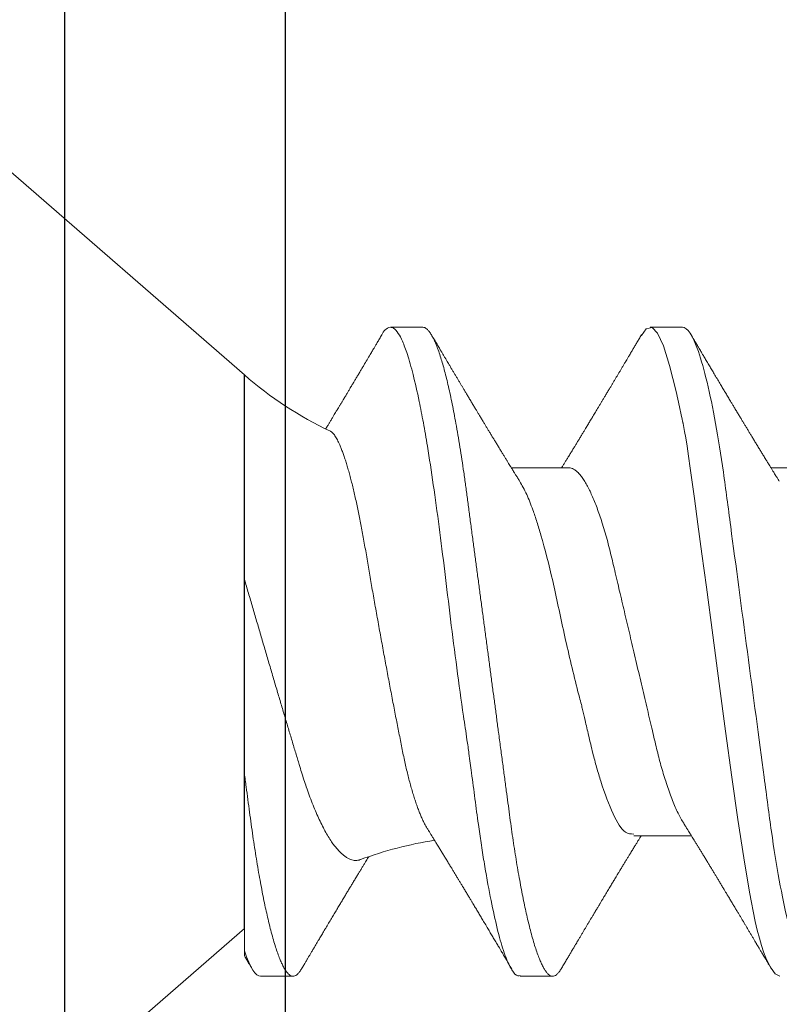
# Model space of a CAD drawing. Units: inches. Extents: x 0.44 to 6.75, y 2.82 to 7.52.
# Drawn here: x 5.69 to 5.83, y 5.58 to 5.77 of the extents above; entities that cross this region are included whole.
import ezdxf

# ---------------------------------------------------------------- set-up
doc = ezdxf.new("R2010")
doc.units = ezdxf.units.IN
doc.header["$MEASUREMENT"] = 0
doc.linetypes.add('SLD-Solid', pattern=[0])
doc.layers.get('0').update_dxf_attribs({"color": 11})
doc.layers.get('Defpoints').update_dxf_attribs({"color": 2})
for name, color, linetype in [('A-ANNO-DIMS', 5, 'Continuous'), ('A-DETL-SCRW', 4, 'Continuous'), ('A-DETL-XTR1', 1, 'Continuous')]:
    doc.layers.add(name, color=color, linetype=linetype)
doc.styles.add('Zero', font='arial.ttf')
doc.dimstyles.new('dim24', dxfattribs={"dimtxt": 0.085, "dimasz": 0.075, "dimexe": 0.04, "dimexo": 0.06, "dimgap": 0.03125, "dimtad": 0, "dimtih": 1, "dimtoh": 1, "dimdec": 3, "dimzin": 4, "dimdsep": 46, "dimlunit": 3, "dimtxsty": 'Zero', "dimcen": 0.02, "dimclrd": 5, "dimclre": 5, "dimclrt": 5, "dimadec": 0, "dimazin": 0, "dimtfac": 1, "dimtdec": 3, "dimtofl": 0, "dimtmove": 0, "dimatfit": 3, "dimfxl": 1, "dimtolj": 1, "dimtzin": 0, "dimlwd": 0, "dimlwe": 0, "dimarcsym": 0})

# ---------------------------------------------------------------- blocks, each defined once
blk = doc.blocks.new('*D3')
at = {"layer": 'A-ANNO-DIMS', "color": 5, "lineweight": 0, "transparency": 16777216}
for p, q in [((6.493249124831899, 6.363582064341842), (6.620520754264569, 6.363582064341842)), ((6.580520754264569, 6.288582064341841), (6.580520754264569, 6.023953824232698)), ((6.580520754264568, 5.438582064341837), (6.580520754264568, 5.70321030445098)), ((5.758249124831899, 5.363582064341838), (6.620520754264568, 5.363582064341837))]:
    blk.add_line(p, q, dxfattribs=at)
at = {"layer": 'A-ANNO-DIMS', "color": 5, "transparency": 16777216}
for points in [[(6.568020754264569, 6.288582064341841), (6.59302075426457, 6.288582064341841), (6.580520754264569, 6.363582064341842)], [(6.568020754264568, 5.438582064341837), (6.593020754264569, 5.438582064341837), (6.580520754264568, 5.363582064341837)]]:
    blk.add_solid(points, dxfattribs=at)
at = {"layer": 'Defpoints', "color": 0, "transparency": 16777216}
for p in [(6.433249124831899, 6.363582064341842), (6.580520754264569, 6.363582064341842), (5.6982491248319, 5.363582064341838)]:
    blk.add_point(p, dxfattribs=at)
at = {"layer": 'A-ANNO-DIMS', "color": 5, "transparency": 16777216, "char_height": 0.085, "attachment_point": 5, "style": 'Zero'}
for s, insert in [('\\A1;1.000"', (6.580520754264568, 5.938230768298184)), ('\\A1;[25.4]', (6.580520754264568, 5.777859008407325))]:
    blk.add_mtext(s, dxfattribs=dict(at, insert=insert))
blk = doc.blocks.new('A$C3AB44783')
at = {"layer": 'A-DETL-SCRW', "linetype": 'SLD-Solid', "lineweight": 15}
for p, q in [((-0.3210257039094913, 0.0464117347501443), (-0.2565083306433049, -0.027807013445802)), ((-0.1510118283409572, -0.027807013445802), (-0.0864944550747708, 0.0464117347501443)), ((-0.2607683028510124, -0.027807013445802), (-0.2269534391537746, -0.027807013445802)), ((-0.2656090370780078, -0.0308994613817895), (-0.2656090370780078, -0.0370843569702935)), ((-0.1419111219062543, -0.0618239398912568), (-0.1419111219062543, -0.0556390445862221)), ((-0.1686925047671863, -0.0896559710316769), (-0.1686925047671863, -0.0786795974410577)), ((-0.2656090370780078, -0.0803557871053489), (-0.2656090370780078, -0.0865635233791604)), ((-0.2388276542170722, -0.1020039683822187), (-0.2388276542170722, -0.1130021397679037)), ((-0.1419111219062543, -0.111303109134834), (-0.1419111219062543, -0.1051453000620359)), ((-0.1686925047671863, -0.1391351380074859), (-0.1686925047671863, -0.1281588097722448))]:
    blk.add_line(p, q, dxfattribs=at)
at = {"layer": 'A-DETL-SCRW'}
blk.add_line((-0.2565083306433049, -0.027807013445802), (-0.1510118283409572, -0.027807013445802), dxfattribs=at)
at = {"layer": 'A-DETL-SCRW', "linetype": 'SLD-Solid', "lineweight": 15, "flags": 128}
blk.add_lwpolyline([(-0.1434601214816968, -0.1034784672123976), (-0.1422142137608127, -0.1043981064801382), (-0.1419775448585501, -0.1054947632559102), (-0.1430445800364062, -0.106554763814513), (-0.1454784811949459, -0.1076619793224758), (-0.1492135238547068, -0.1088406204810184), (-0.1541663221517115, -0.1100906782190645), (-0.1570658234871534, -0.110742498510362), (-0.1586145146460218, -0.1110750985743873), (-0.1594126604604948, -0.1112430767554162), (-0.1598175615339112, -0.1113274740443408), (-0.1600214566394342, -0.1113697906127875), (-0.1601237602319205, -0.1113909625036253), (-0.1601750027389208, -0.111401566591196), (-0.1602006466701109, -0.1114068640994432), (-0.1602134731712415, -0.1114095128535659), (-0.1602198864218103, -0.1114108372306273), (-0.160223097582632, -0.1114114994191588), (-0.160224698627502, -0.1114118350489619), (-0.1602255014177079, -0.1114119983283253), (-0.1602259050805799, -0.1114120799680087), (-0.1602263042079155, -0.1114121616076904), (-0.1617858715866234, -0.1117013656452528), (-0.1630165217580686, -0.1119098371085005), (-0.1645726784122896, -0.1121608791303164), (-0.1664770940750788, -0.1124545007817765), (-0.1687546348328759, -0.1127907020628811), (-0.1714310126499399, -0.1131694739025537), (-0.1745312841053046, -0.113590834442947), (-0.1794627018767301, -0.1142488956343719), (-0.1851035741532119, -0.1150010692368646), (-0.1914550325514561, -0.1158473280371997), (-0.2006036240612428, -0.1170534999106909), (-0.2098223809090189, -0.1182599620586053), (-0.218906377855216, -0.1194667416941737), (-0.2276536876508164, -0.1206738206752416), (-0.2356934546705762, -0.1218408236435771), (-0.2430546825453685, -0.1229813118574476), (-0.2495809496446952, -0.1240952762457805), (-0.255133581897784, -0.1251827349507266), (-0.2567924911627415, -0.1255581777055941), (-0.258318531845422, -0.1259473812823977), (-0.259707889558463, -0.1263503366100611), (-0.2609570719376979, -0.1267670618307388), (-0.2620629585330594, -0.1271975297312), (-0.2630227781309067, -0.1276417675246755), (-0.2640648723859496, -0.1281947221612008), (-0.2651094430446736, -0.128933398002955), (-0.2656090370780078, -0.1298577950499364), (-0.2656090370780078, -0.1298577950499364)], dxfattribs=at)
at = {"layer": 'A-DETL-SCRW', "linetype": 'SLD-Solid', "lineweight": 15}
for centre, radius, start, end in [((-0.0966119239811771, -0.0750961299077755), 0.0720805817347561, 139.0000000000007, 154.6146987703309), ((-0.3109082350030849, -0.0750961299077755), 0.0720805817347561, 8.810951057733021, 20.43635694680355), ((-0.1440687320208198, -0.0560967324051109), 0.0022055809404895, 11.97167822448365, 71.35862844436558)]:
    blk.add_arc(centre, radius, start, end, dxfattribs=at)
for points, knots in [([(-0.2269534391537764, -0.027807013445802), (-0.2278002935580208, -0.0279199120798186), (-0.2294856205320865, -0.0281445919212331), (-0.2319387233236849, -0.0284718973252005), (-0.2343220072482524, -0.0287888269465793), (-0.236643892981796, -0.0291015492707452), (-0.2389019141160436, -0.0294243360833946), (-0.2411009264407315, -0.0297543652032424), (-0.2432343871876839, -0.0300917378651509), (-0.2453074943337654, -0.0304373597195884), (-0.2472593815115882, -0.0307810649003528), (-0.2490899604119345, -0.031121412557356), (-0.2508004266900077, -0.0314571263137218), (-0.2524356871521167, -0.0317967396498773), (-0.2539906826218026, -0.0321393970310204), (-0.2554606787718256, -0.0324842160802064), (-0.2569235617736769, -0.0328508943662289), (-0.2583548391877279, -0.0332385421729615), (-0.2597273373154909, -0.0336457708092901), (-0.2609605591297655, -0.0340504961379065), (-0.262012429213236, -0.0344370481385692), (-0.2628979120722459, -0.0348045994174502), (-0.2636326305887984, -0.0351526906613557), (-0.2642506144764205, -0.0354946324319858), (-0.2647522998301017, -0.0358295561629767), (-0.2651387539641306, -0.0361567208226248), (-0.2654117061126886, -0.0364752092806313), (-0.2655733516313674, -0.0367850667507739), (-0.2656293561596179, -0.0370983085706911), (-0.2655622290870507, -0.0374264656169796), (-0.2653529158618557, -0.0377820063059211), (-0.2649904916386134, -0.0381489380396936), (-0.2645901003760738, -0.0384615040496055), (-0.2642549053561449, -0.0386536418283896), (-0.2641434233665443, -0.0387175446329771)], [0, 0, 0, 0, 0.0317327518804512, 0.0631514253660682, 0.0942299534043214, 0.1252045564511389, 0.1565179307713902, 0.187586363953491, 0.218940022016372, 0.2505512775918768, 0.2823910955722215, 0.3118964014452766, 0.3415449631348751, 0.3713111599376739, 0.4011687518834158, 0.431091080386617, 0.461051047776968, 0.496371147179226, 0.5316608518066587, 0.5668755983465861, 0.6019714972304107, 0.6331721902154099, 0.6642139901172294, 0.6950680531681517, 0.7257066179672126, 0.7561031606030841, 0.7862325579957563, 0.8160710930161204, 0.8455966239218305, 0.8792912880663136, 0.9133890002925339, 0.9478564199399766, 0.9826576479225924, 1, 1, 1, 1]), ([(-0.2616822228054882, -0.0277997109657164), (-0.2617804547366802, -0.0278579043781946), (-0.2620839697443547, -0.0280377091913557), (-0.2626303520234074, -0.0283611919120581), (-0.263358926253165, -0.0287923444466358), (-0.2638822604821467, -0.0291017844291322), (-0.2641627039380836, -0.0292676066003015)], [0, 0, 0, 0, 0.1188382752128645, 0.3671840670869058, 0.6608876748877064, 1, 1, 1, 1]), ([(-0.2616778959023449, -0.0278070134457984), (-0.2616792763875324, -0.0278070134457984), (-0.2616828985718627, -0.0278070134458002), (-0.2615282745065333, -0.027807013445802), (-0.2612413386942656, -0.0278070134458002), (-0.2609259814936617, -0.0278070134458002), (-0.2607683028510159, -0.027807013445802)], [0, 0, 0, 0, 0.1694503361418218, 0.4446120529271565, 0.7223059518913338, 1, 1, 1, 1]), ([(-0.1899319898593212, -0.027807013445802), (-0.190818656189359, -0.0280666298032184), (-0.1925919793571324, -0.0285858597387048), (-0.1952548581335431, -0.0293649494860251), (-0.1979155588619594, -0.0301437733141707), (-0.2005888785144378, -0.0309270437701272), (-0.2032632894863386, -0.0317119058783071), (-0.205939998355424, -0.0324990541408621), (-0.2085933186052546, -0.0332812838042393), (-0.2111695770400743, -0.0340428954393524), (-0.2136578027879228, -0.0347806654547256), (-0.2160620339283721, -0.0354956432567164), (-0.2184225753399716, -0.0361998375657517), (-0.2207552211791199, -0.0368977848405834), (-0.2230447897536063, -0.0375853843498213), (-0.2250403783866712, -0.0381853571261726), (-0.2267385224199039, -0.0387005249270107), (-0.2281558064229721, -0.039145503821592), (-0.2296240299581669, -0.0396317151992616), (-0.2311237133671593, -0.0401640537748875), (-0.2326431022709485, -0.0407410874384464), (-0.2340793776902501, -0.0413283386678955), (-0.2354425489651568, -0.0419301350347663), (-0.2367213480157595, -0.0425435270792463), (-0.2379136367232526, -0.043169184474765), (-0.2390021994797387, -0.0437994792548704), (-0.2399227645771536, -0.0443936528423326), (-0.2406918993962108, -0.044947987109083), (-0.2413313776003942, -0.0454629227043793), (-0.2418931723026088, -0.0459764483649732), (-0.2423791199450083, -0.0464913042064232), (-0.242784416928389, -0.0470051316100335), (-0.2431066642009636, -0.047517995225066), (-0.2433410608126607, -0.0480248945398874), (-0.2434827105148187, -0.0485166767511931), (-0.2435384745471154, -0.0489908977508939), (-0.2434997926170777, -0.0494499094415399), (-0.2434409340613008, -0.049756385237421), (-0.2433666135930625, -0.0499163133691987), (-0.2433616160005165, -0.0499270675484649)], [0, 0, 0, 0, 0.0321436451517485, 0.0642869461864378, 0.0966448646071303, 0.1290024579437313, 0.162077793353568, 0.1951527667642412, 0.2284967089518871, 0.2618402840918002, 0.293377794458579, 0.3249149832389082, 0.3567172928406226, 0.3885192143786298, 0.421228328246689, 0.4539369937104175, 0.4759836069928244, 0.4980374130547426, 0.5200817422273153, 0.547069785635183, 0.5740579307778492, 0.6013051995807902, 0.6285525229977275, 0.6566260520368224, 0.6846996113394633, 0.7130602107255886, 0.7414207915735073, 0.764533177102311, 0.7876455162396727, 0.8109192247867909, 0.8341928804062879, 0.857983250146031, 0.881773530319541, 0.9057466228992082, 0.9297196078509093, 0.9525362112882998, 0.9753527097844757, 0.9983426219360277, 1, 1, 1, 1]), ([(-0.226953438867131, -0.027807013445802), (-0.2206041806444485, -0.027807013445802), (-0.214183474395627, -0.027807013445802), (-0.2015370728933572, -0.027807013445802), (-0.1954936512637548, -0.027807013445802), (-0.1899319896949052, -0.027807013445802)], [0, 0, 0, 0, 0.5, 0.5, 1, 1, 1, 1]), ([(-0.264162640440551, -0.0387162508707952), (-0.2639362186492189, -0.0388501255637603), (-0.263510658416477, -0.0391017433305869), (-0.2629133090487006, -0.0394551686279883), (-0.2623938560731709, -0.0397626348380946), (-0.2619157321629295, -0.0400457573119191), (-0.2614383976743522, -0.0403285272889331), (-0.260922610076701, -0.0406342063017906), (-0.260361782524182, -0.0409667471193505), (-0.2597773724893084, -0.0413134556981341), (-0.2592106403680443, -0.041649871366996), (-0.258706998072606, -0.0419490030266605), (-0.2582742279679202, -0.0422061605613724), (-0.2578824905110117, -0.0424390313802459), (-0.2574974577551767, -0.0426680097144221), (-0.2570932831374009, -0.0429084763891368), (-0.2566613468261991, -0.0431655749178503), (-0.2560520016894205, -0.0435284559999083), (-0.2552775999441792, -0.0439900097972572), (-0.254378266890221, -0.0445266349621942), (-0.2535206651022435, -0.0450389351426335), (-0.2527098609092366, -0.0455238236802238), (-0.2519428109845059, -0.045983053523365), (-0.2512000071929901, -0.0464282634847688), (-0.2505011501626448, -0.046847588788836), (-0.2498090164017892, -0.0472633450475204), (-0.2491447609822028, -0.0476627973268187), (-0.2484922618464047, -0.0480556340861913), (-0.247850970143741, -0.048442162586225), (-0.2471914107036675, -0.0488401680863842), (-0.246533479354845, -0.0492377179440062), (-0.2459158527376104, -0.0496114127167555), (-0.2453597715371014, -0.0499482629367609), (-0.2448264486751395, -0.0502717078360622), (-0.2442986039236352, -0.0505922129704608), (-0.2438164278825301, -0.0508853319125162), (-0.2433778358058571, -0.0511522767152837), (-0.2430602446809793, -0.0513456868154823), (-0.242870310687028, -0.0514615505391731), (-0.2428177959372881, -0.0514935856389798)], [0, 0, 0, 0, 0.0317209022795834, 0.0596195025101811, 0.0836995424907295, 0.104513445132442, 0.1266277733765025, 0.1506047345921197, 0.176816417104565, 0.2052545408168959, 0.2325485625052246, 0.2562932112066183, 0.2758940977698102, 0.2932550711544447, 0.3112500387083197, 0.3299161500894025, 0.3499693096248664, 0.3718669724489989, 0.4154414875977732, 0.4586839688417558, 0.4981577620912019, 0.5359085213271209, 0.5726097562246788, 0.6059691414600491, 0.6403419984799061, 0.6708920835162684, 0.7033349849947756, 0.7338141622150398, 0.762738519179845, 0.7936310725923315, 0.8267107556528229, 0.8554385117403038, 0.8806851147708398, 0.9051185652672282, 0.9306604559940987, 0.9551562626096076, 0.9731689664781125, 0.9925815017033723, 1, 1, 1, 1]), ([(-0.2374235786836074, -0.0626580774665993), (-0.2372860165789294, -0.0625738145363482), (-0.2369727981465477, -0.0623819542636124), (-0.2364113691898311, -0.0620829289024059), (-0.2357542939644102, -0.0617618627789511), (-0.2350363975144507, -0.0614418581501646), (-0.234258753383429, -0.0611225733941776), (-0.233415607250457, -0.0608022662344379), (-0.2325087166641193, -0.0604823082331727), (-0.2315359097475351, -0.0601625385474094), (-0.2305047220583472, -0.0598458638999873), (-0.2294295835137809, -0.0595365867498181), (-0.2283169871417616, -0.0592358577919665), (-0.2271682664720149, -0.0589432112047579), (-0.225971217135168, -0.0586555772993798), (-0.2247184989626572, -0.0583710777224109), (-0.2234135096078127, -0.0580920960866234), (-0.222054643722732, -0.0578177694333881), (-0.2206560006787175, -0.0575412648857618), (-0.2192383560563087, -0.057261448581837), (-0.2178084269927307, -0.0569811318395157), (-0.2163668050367153, -0.0567000810481879), (-0.2148981320440715, -0.0564154900390648), (-0.2133946844844079, -0.0561259399654759), (-0.2118615097100811, -0.055832529723876), (-0.2102972771686957, -0.055535129237434), (-0.2087145591736554, -0.0552362115109606), (-0.2071132811291516, -0.0549358373651714), (-0.2054995964165069, -0.0546352160617723), (-0.2038724813733346, -0.0543342076773481), (-0.2022373379130684, -0.0540338526487823), (-0.200585099711196, -0.0537325141577796), (-0.1989223915447837, -0.0534314726023979), (-0.1972481915436344, -0.0531305682301575), (-0.195577508457319, -0.0528325172612796), (-0.1939332065877934, -0.0525413330387163), (-0.1923219905836877, -0.0522580728240989), (-0.1907423302475877, -0.0519823224862179), (-0.189177693120671, -0.0517111018523195), (-0.1876196285310794, -0.0514429513712198), (-0.1860753233122647, -0.0511788168763481), (-0.1845446649578726, -0.0509196201966837), (-0.1830421388198946, -0.0506639527385779), (-0.1815867562175928, -0.0504064533729185), (-0.1801830938190196, -0.0501467516847392), (-0.1788289978967139, -0.0498864319980488), (-0.1775107466867851, -0.0496226003077336), (-0.1762222212627087, -0.0493541184683757), (-0.1749692035843875, -0.0490819543986643), (-0.1737519312619593, -0.0488059910405827), (-0.1725808910869162, -0.0485284783771398), (-0.1714511081820174, -0.0482481507846355), (-0.1703682791498728, -0.0479661062929111), (-0.1693329459582866, -0.0476822163905428), (-0.1683542987921278, -0.0473987582206341), (-0.1674277340283723, -0.047114189238334), (-0.166558889095338, -0.0468297073282891), (-0.1657488797095379, -0.0465451552057132), (-0.1650062106720718, -0.0462630883306332), (-0.1643663372750428, -0.045997909192856), (-0.1638204947574646, -0.0457501017461297), (-0.1633571642168086, -0.0455188538051932), (-0.1629472655367703, -0.0452907417223525), (-0.1625897380744252, -0.0450647773610129), (-0.1622867626952118, -0.0448416765750981), (-0.1620408366881385, -0.0446214745724412), (-0.1618491776841751, -0.0444052305257738), (-0.1617715994390654, -0.0442650687422486), (-0.1617328103289353, -0.0441949878729258)], [0, 0, 0, 0, 0.0115678537593328, 0.0263391217298979, 0.0409788754442082, 0.0556186325233679, 0.0703595971876849, 0.0851005494216219, 0.1001619568362676, 0.1152233566125548, 0.1303962489224387, 0.145569089861849, 0.1601993203644001, 0.1748295441535001, 0.1895638083488674, 0.2042980704386474, 0.2193589978986853, 0.2344200554869915, 0.2495902654910127, 0.2647605138962418, 0.2793895201282347, 0.2940185284370526, 0.3087420659745814, 0.323465621983562, 0.3384850133192576, 0.3535044159569061, 0.3686252752662972, 0.3837461445412385, 0.3989428639418285, 0.4141395810414607, 0.4294414404983575, 0.4447432952550798, 0.4603777783282224, 0.4760122550878416, 0.4917622724375942, 0.507512269421135, 0.5227030716519164, 0.5378938434176068, 0.5531921161166369, 0.5684903616494612, 0.584127025809443, 0.5997636745331583, 0.6155142654645058, 0.6312650447485864, 0.646485745765631, 0.6617064630140052, 0.677022932210382, 0.6923394067840865, 0.7079552968593652, 0.7235711916707114, 0.7392897734905693, 0.7550083469489931, 0.7710266328879858, 0.7870449142457713, 0.8031740214993456, 0.8193031089748588, 0.8357824321818977, 0.8522617502098123, 0.868862539559314, 0.8854632918862462, 0.8995813943532692, 0.9136994741596911, 0.9278944444974943, 0.9420894185048544, 0.956525451609006, 0.9709614731833177, 0.9854807412410641, 1, 1, 1, 1]), ([(-0.143357273624666, -0.0540072963898766), (-0.1436193825232284, -0.0538523168313443), (-0.1441084288799495, -0.0535631538579242), (-0.1447891703716966, -0.0531603406520329), (-0.1453644597522476, -0.0528197606213965), (-0.1458344627608099, -0.0525413799886838), (-0.1462201317223801, -0.0523128718750812), (-0.1465598825516405, -0.0521115070257601), (-0.1470996276442076, -0.0517915092334072), (-0.1478787921417677, -0.0513292930891929), (-0.1487339245217409, -0.0508215146201128), (-0.1494612681980563, -0.0503892652992111), (-0.1500426093540934, -0.0500435694472561), (-0.1506448640045921, -0.0496852149048515), (-0.1512564155617753, -0.0493210729447178), (-0.1518287175648183, -0.0489800523647439), (-0.1523150675001883, -0.0486900665891561), (-0.1526855972519154, -0.048469021279649), (-0.1529953581029328, -0.0482841522701119), (-0.15331169858249, -0.0480952968826305), (-0.15369507045828, -0.0478663132097665), (-0.1541547391344711, -0.0475916072104958), (-0.1546806603100759, -0.0472770995989862), (-0.1552643097437016, -0.0469277922322569), (-0.1558191524534713, -0.0465954375094579), (-0.1563350929543894, -0.0462861313797003), (-0.1567895097486005, -0.0460135235638859), (-0.1572218649102819, -0.0457539600857171), (-0.157600290129718, -0.0455266208029599), (-0.1579106442453444, -0.0453400717362769), (-0.1582264934620259, -0.0451501281442397), (-0.1586025778213091, -0.0449238422995091), (-0.1590765072006164, -0.0446384597739531), (-0.1595854949660431, -0.0443316898689599), (-0.1600840531224197, -0.0440309084079527), (-0.16050134153563, -0.0437789375304494), (-0.1608539433618361, -0.0435658519020219), (-0.1610987867496227, -0.0434178343870251), (-0.1612446107518277, -0.0433295880655482), (-0.1612883956494873, -0.0433030913565293)], [0, 0, 0, 0, 0.0437446077566894, 0.0816192856001785, 0.1136309457699622, 0.1397848448534452, 0.1600921449176527, 0.1780293439984345, 0.1965214097657626, 0.2502335262775025, 0.30817502089187, 0.3393907788915685, 0.3717788326009637, 0.4053375011857072, 0.4400647707792683, 0.474025637300498, 0.5010407370888162, 0.5214088312176756, 0.5360069483383744, 0.552861469918739, 0.574335392727439, 0.60015660812457, 0.629788522705273, 0.6623651651140808, 0.6978696042035569, 0.7226997905954252, 0.7487810163367447, 0.7739948744930337, 0.7951442941334462, 0.8122009558232182, 0.8260142706196109, 0.8480902596416287, 0.8752528890959087, 0.9054869324156232, 0.9334631584854614, 0.9588991709451301, 0.9755145188184027, 0.9926480258984147, 1, 1, 1, 1]), ([(-0.1419111219062596, -0.0556390445862221), (-0.1419484038271488, -0.0558318633406341), (-0.1420417010459793, -0.0563143881970341), (-0.1429054902194924, -0.0570917644641753), (-0.1445714122632662, -0.0579777431667061), (-0.1470914867608837, -0.0589215146508444), (-0.1508593196225991, -0.0599868552580834), (-0.155355685060778, -0.061007737740427), (-0.1600432701867209, -0.0619157860195543), (-0.1652444358278924, -0.0628135345687788), (-0.1718090542774497, -0.0638186909178149), (-0.1798684759472788, -0.0649219760212319), (-0.1885072304397344, -0.0659974251033972), (-0.19756690108788, -0.0670842181258191), (-0.2068449879550442, -0.0682798368640807), (-0.2137633378583423, -0.0692341146746074), (-0.2182833748086015, -0.0698950101598985), (-0.2202258922410838, -0.0701860683043165), (-0.2218437441768604, -0.0704330259206643), (-0.2239539181635202, -0.0707214077293532), (-0.2273158522850913, -0.0711622783912471), (-0.2318640394328568, -0.0717552415117169), (-0.2363190092264205, -0.0723451334711278), (-0.2402939385075271, -0.0729213053719295), (-0.2438617038871023, -0.0734827106567888), (-0.2483991032887083, -0.0742675048973975), (-0.2534610047585915, -0.0752590194530729), (-0.2583827893131705, -0.0764303534443567), (-0.2621424691922503, -0.0776021759044099), (-0.2645428515866737, -0.0787726476099433), (-0.2656546742816808, -0.0796905579574574), (-0.2654965318129179, -0.0802179510138004), (-0.2654552007040998, -0.0803557871053489)], [0, 0, 0, 0, 0.024827675804449, 0.0621307338015135, 0.0939397125210493, 0.1312921382457678, 0.174185283118431, 0.2197785110085917, 0.2507020599601088, 0.2816171226968127, 0.3279517214217281, 0.3742680143536964, 0.4205664677811207, 0.468023734085019, 0.5157228685470931, 0.5634759921133063, 0.5754334259965209, 0.587394496492391, 0.594561540578174, 0.601549868623027, 0.6216148631409535, 0.6497967417855662, 0.6785384192234493, 0.7005067028590918, 0.7238520609277472, 0.7485746215322066, 0.7955376816661204, 0.8425001596696734, 0.8894620331538386, 0.9364233152839487, 0.9833840024447461, 1, 1, 1, 1]), ([(-0.1419111219062596, -0.0618239398912568), (-0.1419244713465915, -0.0619375097454764), (-0.1419513299100004, -0.0621660079486919), (-0.1421701990689108, -0.0625216478758119), (-0.1425244743154561, -0.0628883280487305), (-0.1430301545940757, -0.0632658853892796), (-0.1436818399830102, -0.0636506388454219), (-0.1444783668473484, -0.06404126885759), (-0.145416346719875, -0.0644363505497854), (-0.1464994059717117, -0.0648368735678773), (-0.1476813852526426, -0.0652269359866455), (-0.1489422498492257, -0.0656048633269464), (-0.1502629172890497, -0.0659693004583311), (-0.1516879802945095, -0.0663336765654385), (-0.1532131007594835, -0.0666969152545054), (-0.1548333799889328, -0.0670579771778819), (-0.1565433887131071, -0.0674158200940571), (-0.1583372717049638, -0.0677694333137033), (-0.1602954408229529, -0.0681340182410857), (-0.1624238947422611, -0.0685077208807208), (-0.1647264962827393, -0.0688883758751686), (-0.1671008327943966, -0.0692586649587987), (-0.1695362862705689, -0.0696176296858049), (-0.1720124940238676, -0.0699626130391415), (-0.1745382250085754, -0.0702969803907756), (-0.1771241209216097, -0.0706424078233141), (-0.1797960056731043, -0.0709984855871042), (-0.1824485473882245, -0.0713522046109372), (-0.1850667240737138, -0.0717012844595733), (-0.1876372179051469, -0.0720440187721643), (-0.19025304009552, -0.0723927897346677), (-0.1929073127699112, -0.0727466996111677), (-0.1955927947398948, -0.0731047617710949), (-0.1983019519542246, -0.0734659815224923), (-0.2010270167831116, -0.0738293204693648), (-0.2037148160023268, -0.0741876985700092), (-0.2063574415306739, -0.0745400476900571), (-0.2089479439560673, -0.0748854453755694), (-0.2115247803194897, -0.0752290286786614), (-0.2140812656675095, -0.0755698927719291), (-0.2166109075351361, -0.0759071766489186), (-0.2192546824419637, -0.0762596811155429), (-0.22199900175276, -0.0766255903557429), (-0.2248270850120093, -0.0770026578105991), (-0.2275830950498534, -0.0773701638444333), (-0.2301652710058715, -0.0777143086996439), (-0.2325756736428453, -0.0780361901059052), (-0.2348282950632274, -0.078334767069606), (-0.2370280618256579, -0.0786348533099748), (-0.2391846858239752, -0.0789451727296147), (-0.2412985040102598, -0.079264233871303), (-0.2433622966290336, -0.0795918771296051), (-0.2453689381807447, -0.0799272555924073), (-0.2472789652837921, -0.0802638704793495), (-0.2490899607332704, -0.080600581964239), (-0.250800426719902, -0.0809362895997836), (-0.2524356873296192, -0.0812759037386819), (-0.2539906824837992, -0.0816185657897588), (-0.255460678654023, -0.0819633855204938), (-0.2569235619203578, -0.0823300595472496), (-0.2583548390872146, -0.0827177101951335), (-0.2597273374215856, -0.0831249355098454), (-0.260960559027593, -0.0835296644301469), (-0.2620124293474326, -0.0839162122309354), (-0.2628979119527344, -0.0842837695981409), (-0.2636326305927525, -0.0846318574976746), (-0.2642506145070662, -0.0849737967799058), (-0.2647522998502811, -0.0853087203007448), (-0.2651387539391443, -0.0856358881958936), (-0.2654117061315055, -0.085954374037474), (-0.2655733516167871, -0.0862642354317238), (-0.2656293561755199, -0.0865774741092338), (-0.2655622290297561, -0.0869056330620719), (-0.2653529160813779, -0.0872611729265707), (-0.264990490818743, -0.0876281059596771), (-0.2645901228676504, -0.0879406526447095), (-0.2642549583153499, -0.0881327747558061), (-0.2641435050062242, -0.088196661717868)], [0, 0, 0, 0, 0.0140759173730981, 0.0283202074220668, 0.042718942429284, 0.0572571255823305, 0.0719187590275649, 0.0864224202077186, 0.1010120741356149, 0.1156702687298908, 0.1303790781277649, 0.1435400297328597, 0.15671347959283, 0.1698861351802594, 0.1830446719020774, 0.1961758898556993, 0.2092667424986278, 0.2223044273281108, 0.2352764805728449, 0.2499734884845539, 0.2645522854735645, 0.2789965751907802, 0.2932909999155117, 0.3074213299711899, 0.3212076438083154, 0.3351426628471612, 0.3492314951242323, 0.3634602858505096, 0.3762710237198645, 0.3891704156440729, 0.4021468005211888, 0.4151880764102973, 0.4282817385954031, 0.4414149822364559, 0.4545747526991424, 0.4677478292936289, 0.4802665435600902, 0.4927738373317741, 0.5052583581419953, 0.5177088812120582, 0.530114359582118, 0.5424640093978379, 0.5569326450985077, 0.5712926663467974, 0.5855283291660996, 0.599624782164411, 0.6120821344661878, 0.6244087065431627, 0.6367511450440068, 0.6492237998982218, 0.6618173822093972, 0.6745219560441499, 0.6873269534092051, 0.7002213029084298, 0.7125471200089581, 0.7249327793075228, 0.7373675826785917, 0.7498405682476355, 0.7623405956828604, 0.7748563449435205, 0.7896112865451479, 0.8043535296831903, 0.8190644605707248, 0.833725741532999, 0.8467598060308308, 0.8597274902846848, 0.8726167472990953, 0.885415981476054, 0.8981141121014538, 0.9107006417035322, 0.9231656650895194, 0.935499929683338, 0.9495758470564362, 0.963820137105405, 0.9782188721126222, 0.992757053922242, 1, 1, 1, 1]), ([(-0.237425055001184, -0.0626556940414425), (-0.2375134174324263, -0.062710463819835), (-0.2376991471612246, -0.0628255848723463), (-0.2379586292198681, -0.0629861665571436), (-0.2382860028235214, -0.0631886151740417), (-0.2386944092580663, -0.0634408564969586), (-0.2391466282242138, -0.0637197006274573), (-0.2395410264652682, -0.0639625404419704), (-0.2398446763261894, -0.0641493174441283), (-0.2401348133657777, -0.0643276266749258), (-0.2404486119953386, -0.0645203068522662), (-0.2408998730003535, -0.0647971235571685), (-0.2414558825499125, -0.0651376713890386), (-0.2421092938513993, -0.0655371614735003), (-0.2427698665134041, -0.0659403419081599), (-0.2434477768677041, -0.0663533814698543), (-0.2441141327927578, -0.0667587150184801), (-0.2447307094480902, -0.0671331875425363), (-0.2453030735601569, -0.0674803533907404), (-0.2458536277928971, -0.0678139017907515), (-0.2464077940809783, -0.0681492342526475), (-0.2469276401518083, -0.0684634622387765), (-0.2474279687077878, -0.0687655810872077), (-0.2479342177391892, -0.0690710086769375), (-0.2485091138478683, -0.069417494894223), (-0.2491517988951148, -0.0698044250549881), (-0.2498151228497374, -0.0702033088717098), (-0.2504477439958492, -0.0705833133561384), (-0.2510031804870323, -0.0709166313515066), (-0.2514788767673046, -0.0712018769554845), (-0.2518970902641957, -0.0714524771860035), (-0.2524011568044528, -0.0717543588940846), (-0.2530238707472989, -0.0721270017089584), (-0.2537659589465395, -0.0725706187717101), (-0.2545496178920281, -0.0730386216790624), (-0.2553881333980392, -0.073538875260498), (-0.2562551952120469, -0.07405560674664), (-0.2570889602687636, -0.0745519827064918), (-0.2578799352355094, -0.0750224869282477), (-0.2586666676118128, -0.0754900652423452), (-0.2594457606304488, -0.0759527327181182), (-0.2600392252503969, -0.0763048941360847), (-0.2604407514860423, -0.0765430478757736), (-0.2606988289929948, -0.0766960934648484), (-0.2610016953560343, -0.0768756357665268), (-0.2613707309465667, -0.0770943576680274), (-0.2618645710197001, -0.0773869333506134), (-0.2624995573122142, -0.0777629446721786), (-0.2632920728892358, -0.0782319748590137), (-0.2638595128910754, -0.0785674986708216), (-0.2641627492934617, -0.0787468005058667)], [0, 0, 0, 0, 0.009996271030998, 0.0210112451800821, 0.0293395598424036, 0.0470073304899386, 0.0671671775349141, 0.0804206494672529, 0.0915371913153512, 0.1014412936873111, 0.1131634638471338, 0.1269415514721609, 0.1523392774143939, 0.1758465648467451, 0.200568628298569, 0.2267394862510693, 0.2521617067567714, 0.2755486453524873, 0.2960879577345744, 0.316514508565973, 0.3374298612123891, 0.358354571689587, 0.3749080094207029, 0.393615476401613, 0.4151917318362223, 0.4394336284717869, 0.4657286405652929, 0.4895982590513474, 0.5103751987121397, 0.527998249242133, 0.5429174694230539, 0.5572425981110105, 0.5844787897882047, 0.6126777943954038, 0.6403532938077423, 0.6722223811068013, 0.7065380709754548, 0.737382280206579, 0.7654993500726963, 0.7950096455652, 0.8253580089685661, 0.8526054173479806, 0.8613483872905463, 0.8702356277527808, 0.8814485786073106, 0.8951938180299567, 0.9114732853018356, 0.9366267278087264, 0.9661337180945399, 1, 1, 1, 1]), ([(-0.1712379302667291, -0.080256735493526), (-0.1710199721207832, -0.0801211469654124), (-0.1706173286440826, -0.0798706684337596), (-0.1700628823980779, -0.0795267795033681), (-0.1696080244096585, -0.0792451311578972), (-0.1692381866662771, -0.0790164548474941), (-0.1689313132167616, -0.078826920444719), (-0.1686652788530267, -0.0786627767966461), (-0.1683810598475652, -0.0784875412035344), (-0.1680403298288873, -0.0782776789903057), (-0.1676191270473968, -0.0780185631704953), (-0.1671625882329337, -0.0777381100667416), (-0.1666720231876759, -0.0774371689718265), (-0.1661543904175584, -0.0771200873143698), (-0.1655969210919697, -0.0767791112133285), (-0.1650105108232562, -0.076420987726241), (-0.1643974356478868, -0.0760471717771338), (-0.1637903473466853, -0.0756775766467115), (-0.1631978402092127, -0.0753173723846512), (-0.1626307908529796, -0.0749731055028828), (-0.1620648371406013, -0.0746299372711938), (-0.1615209096596537, -0.0743005191070285), (-0.1610110423824871, -0.0739920670671612), (-0.160508242729005, -0.073688202882316), (-0.1599729431801489, -0.0733650003079252), (-0.1593804543593809, -0.0730076595208384), (-0.1587860633563647, -0.0726495841339983), (-0.1582377525300913, -0.0723196013370373), (-0.1577005920880357, -0.0719966154448653), (-0.1571096496338189, -0.0716416004819998), (-0.1564468925295603, -0.0712438628532031), (-0.1557631791429532, -0.0708339860714755), (-0.1551071504709611, -0.0704411052923), (-0.1544969547321084, -0.0700759908907873), (-0.153934109220307, -0.0697394961615299), (-0.1534194047801947, -0.0694319942438906), (-0.1529346945655234, -0.0691426075509156), (-0.1524446107703881, -0.0688501747158892), (-0.1519503163387377, -0.0685554169581124), (-0.1514348757051316, -0.0682482364707298), (-0.1509220654303078, -0.0679428137597444), (-0.1503984669617324, -0.0676311410365731), (-0.1498765035213232, -0.0673206257822834), (-0.1493610580008635, -0.0670141611342032), (-0.1488765824790335, -0.066726262877415), (-0.1484817027701606, -0.0664917194246701), (-0.1481848003330448, -0.0663154296922723), (-0.1479640402376408, -0.0661843825206443), (-0.1477269218756643, -0.0660436479144924), (-0.147423470290855, -0.0658635986850218), (-0.1470138947609261, -0.0656206546785434), (-0.1464948421913395, -0.0653129013889728), (-0.1458661675067479, -0.0649403604479506), (-0.1451277235533954, -0.0645030284983577), (-0.1442793370677311, -0.0640009079510193), (-0.1436770202446329, -0.0636447552292605), (-0.1433575276147891, -0.0634558377603529)], [0, 0, 0, 0, 0.0236622531009265, 0.0437122999627959, 0.0601367950364048, 0.0729736487574637, 0.0838027595089617, 0.0933928996303875, 0.101790339346137, 0.1145788614800839, 0.1302787740073167, 0.147372778236874, 0.1639633042930838, 0.1833221895766498, 0.2033192943984835, 0.2241908993869787, 0.2466488031142226, 0.2694982462592971, 0.2896947200173159, 0.3105516583891588, 0.3306329738339985, 0.3506903567750546, 0.3691544614410764, 0.3855496408957046, 0.4048330254259172, 0.4267791389318891, 0.4493122626444411, 0.4687807758329989, 0.48575328173436, 0.5070749314215643, 0.5323115963307271, 0.5569837171947724, 0.5805370588209693, 0.6027803632235142, 0.6225138352878524, 0.6409686645864545, 0.6580332505975274, 0.6745376011295955, 0.6935613850296237, 0.7110690163453728, 0.7298334017350318, 0.7485660886047444, 0.7672226589981307, 0.7858030625758806, 0.8038287344445706, 0.8191577052032144, 0.8281285654473683, 0.835649708084659, 0.8428164317336275, 0.8535390123874446, 0.8681664806721044, 0.886701653705073, 0.909148133854295, 0.9355098655542663, 0.9657918858267411, 1, 1, 1, 1]), ([(-0.1712844966341738, -0.0802704056047041), (-0.1720589302339803, -0.0807168857878384), (-0.1735016182248383, -0.0815486312060703), (-0.1763231180589848, -0.082654659202996), (-0.1789711176231687, -0.0835628475693273), (-0.1831742445697202, -0.0848412844021116), (-0.1886009085342994, -0.0862148686141247), (-0.1951116064413103, -0.087644455884659), (-0.2002547027857791, -0.0887329087963274), (-0.205515282485127, -0.0899273907122478), (-0.2095794563900934, -0.0909199077369376), (-0.2123267013740833, -0.0916255559164032), (-0.2136665949492862, -0.0919935471161182), (-0.2151435224244249, -0.0923547231088815), (-0.2171151224378214, -0.0928086152134746), (-0.219933486543388, -0.0934571572492775), (-0.2229379137292948, -0.094162291070079), (-0.2258692760395409, -0.0949439555405842), (-0.2301647780085787, -0.0962334015684423), (-0.2349990923274543, -0.0980810843555524), (-0.238483353749583, -0.1001681575481701), (-0.2384915750626213, -0.1014758356480367), (-0.2384948954092287, -0.1020039683822187)], [0, 0, 0, 0, 0.0602620404385738, 0.1122618156898809, 0.1475156234399671, 0.1827403767590015, 0.2879283977903244, 0.3405632697880864, 0.3945303201008661, 0.4488866258968428, 0.5034277563121057, 0.5216655573617196, 0.5368477852800388, 0.5469681886542068, 0.5698096753199174, 0.6018450317801355, 0.6426272135859794, 0.6769834009387424, 0.714187535789566, 0.8209391276561975, 0.9276825786823998, 1, 1, 1, 1]), ([(-0.264162722080238, -0.0881953690895721), (-0.2639135897989639, -0.0883426754456007), (-0.2634280212563631, -0.0886297812845118), (-0.2627188232118343, -0.0890494183478978), (-0.262047824666741, -0.0894466752335834), (-0.2614260081493072, -0.0898150276231675), (-0.260903089150565, -0.0901249493922549), (-0.2604859314992094, -0.0903723077125687), (-0.2601704201509172, -0.0905594423092637), (-0.259906760036559, -0.0907158716041128), (-0.2596602738013836, -0.0908621452794361), (-0.2593611327755063, -0.0910397032060804), (-0.2589701296384934, -0.0912718778269088), (-0.2584991419546725, -0.091551656068015), (-0.2580009857746432, -0.0918477325249629), (-0.2575049829257701, -0.0921426915088208), (-0.2570187990199422, -0.0924319587266691), (-0.2565448513665451, -0.0927141024705698), (-0.2560614271136004, -0.0930020389969073), (-0.2555745352010987, -0.0932922007391479), (-0.2550908455836005, -0.0935806427043939), (-0.2546207106017579, -0.093861147069509), (-0.2541223328571274, -0.0941586935384749), (-0.2535552552173979, -0.0944974686891893), (-0.2529513702740846, -0.0948585374542308), (-0.2523656768081839, -0.0952090354407336), (-0.2518476338060811, -0.0955192887831587), (-0.2513634429689997, -0.095809472193805), (-0.2508705511174707, -0.0961050926735574), (-0.2502287952758948, -0.0964902851469383), (-0.2494724985223122, -0.0969447734644185), (-0.2486485511140533, -0.097440629757557), (-0.2478973645929017, -0.0978933302181613), (-0.2471902364184082, -0.0983200435205305), (-0.2465884222761865, -0.0986836891933933), (-0.2460454616002465, -0.0990121456231315), (-0.2455410745381723, -0.0993175602581271), (-0.2449802397450806, -0.0996575521850538), (-0.2443953866901332, -0.1000125669723371), (-0.2438249023612649, -0.1003593231683411), (-0.2432913971584991, -0.1006840381001339), (-0.2427614800496798, -0.1010069760275947), (-0.2421873561471539, -0.101357319594646), (-0.2415579878450771, -0.1017420080324989), (-0.2409276547648904, -0.1021279726557989), (-0.2403507732958303, -0.1024818425425025), (-0.2398238050284043, -0.1028056119349543), (-0.2393985897960551, -0.1030672806022785), (-0.2390672399465181, -0.1032714110247337), (-0.2389035056691391, -0.1033723962847137), (-0.238827654217074, -0.1034191786611931)], [0, 0, 0, 0, 0.0293754565479027, 0.0572539116636181, 0.0836365984309303, 0.108518185666877, 0.1306065816965232, 0.1453304246888748, 0.1577404627345164, 0.1678377363926462, 0.1764455595320288, 0.1868304635407204, 0.2031441835063872, 0.2225992958123084, 0.242431008862796, 0.261960269422418, 0.2811695689526498, 0.2998496441788086, 0.3179412396447003, 0.338277473659291, 0.3573757436273181, 0.3750987827086075, 0.393840625836207, 0.4162868795475186, 0.442141759180187, 0.465250768251214, 0.4855620446856973, 0.5034279129746702, 0.5225425317927807, 0.5438949441258327, 0.5793938836272163, 0.612096165865554, 0.6414954402314602, 0.6684090984611055, 0.6959207179656883, 0.7128609453535045, 0.732815204300342, 0.7557668340962616, 0.7794276841916683, 0.8022583772751465, 0.8235272738504334, 0.8428196959992224, 0.8652465424787228, 0.8917929163797627, 0.9176865918248244, 0.9402689473119483, 0.9604919851163938, 0.9804708705095277, 0.9909529461201488, 0.9999999999999998, 0.9999999999999998, 0.9999999999999998, 0.9999999999999998]), ([(-0.1686925047671881, -0.0896559710316787), (-0.1687048782862295, -0.0898014137925589), (-0.168729820356976, -0.0900945917978113), (-0.1689330845898826, -0.0905546696500839), (-0.1692627782442724, -0.0910318292988723), (-0.1697337396633944, -0.0915251628673044), (-0.1703438935671375, -0.0920317486687701), (-0.1710936770072937, -0.0925488851469521), (-0.1719559257413277, -0.0930588856189818), (-0.1729142961371064, -0.0935583315594855), (-0.1739523616763954, -0.094044302315206), (-0.1750927631888359, -0.0945288957471586), (-0.1763290295416304, -0.0950096112710792), (-0.1776537998799395, -0.0954840144700775), (-0.1791009027424888, -0.0959636822210364), (-0.1806696127544978, -0.0964454405520794), (-0.1823569469214377, -0.0969255288493063), (-0.1841050119094394, -0.0973883511635752), (-0.1859089071240554, -0.0978312524124583), (-0.1877767396738505, -0.0982661805246039), (-0.1897160402218567, -0.098723406647661), (-0.1916768985068522, -0.0991842055384105), (-0.1936445086017819, -0.0996469888821867), (-0.1956052884166102, -0.1001080689858256), (-0.1976071197827771, -0.1005788270295742), (-0.1996403684562598, -0.101056967552017), (-0.2016948697747178, -0.1015401107097507), (-0.2038226216000147, -0.1020404675786164), (-0.2060126350016596, -0.1025554744396508), (-0.2082512799276852, -0.1030819242283218), (-0.2104624267047388, -0.1036018873504823), (-0.2126329938677269, -0.1041123373544472), (-0.2147507489734544, -0.1046103303603907), (-0.2168044307311554, -0.1050933014480684), (-0.2187302698436717, -0.1055460984658421), (-0.2205288811445314, -0.1059693854561239), (-0.2222169210661882, -0.106365161299319), (-0.2238536636476969, -0.1067774181949392), (-0.2254455554086103, -0.1072046943237623), (-0.2269845700479767, -0.1076468476974473), (-0.2285065717029031, -0.108115707920847), (-0.2299936298347927, -0.1086103456060616), (-0.2314262065015669, -0.1091289478865249), (-0.2327511847890147, -0.1096545087402685), (-0.2339622381031603, -0.1101839730671905), (-0.2350402073108437, -0.1107136673724494), (-0.2358141664927764, -0.1111306805263101), (-0.2361812515450374, -0.1113686802378471), (-0.2362794461650441, -0.1114323447512682)], [0, 0, 0, 0, 0.0218329551796171, 0.0440100436048857, 0.0664938443104139, 0.0892430653455241, 0.1122129212408431, 0.1353556679478601, 0.1586210933268332, 0.1800117083507129, 0.2014209727579982, 0.2228078653946458, 0.2441316328828138, 0.2653522881952001, 0.2864310627035054, 0.3092202424275668, 0.3317512528837354, 0.3539821799567098, 0.3758749216050484, 0.3976576606493459, 0.419779890442289, 0.4422153432380917, 0.4630221718301231, 0.4840241199555408, 0.505185000160699, 0.5264667880357726, 0.5478300043193635, 0.5692341752878739, 0.592582163699303, 0.6158770082031289, 0.6390663076914866, 0.6620992535086645, 0.6849271342652266, 0.707504181073745, 0.729787876207645, 0.7499241861015883, 0.7698489591345409, 0.7900117930172142, 0.8104511830563804, 0.8311371513493245, 0.8520370087390997, 0.8750390759073491, 0.8982058185888364, 0.9214866620740606, 0.944829465147103, 0.9681811524570842, 0.9914885130182204, 1, 1, 1, 1]), ([(-0.1433574369040329, -0.1034863681193894), (-0.1436065694917925, -0.1033390622813322), (-0.1440921392944379, -0.1030519570601456), (-0.1448013331087186, -0.102632312848332), (-0.1454723354640333, -0.1022350624010091), (-0.1460941525094448, -0.1018667108986104), (-0.1466170671239997, -0.1015567817339953), (-0.1470342283585282, -0.1013094294582046), (-0.1473497406528441, -0.1011222964542782), (-0.1476133960336394, -0.1009658591820948), (-0.1478598881866624, -0.1008195939670742), (-0.1481590226568219, -0.1006420265074599), (-0.1485500328689522, -0.1004098622915581), (-0.1490210151300282, -0.1001300749189919), (-0.1495191735573922, -0.0998340007339351), (-0.1500151758970034, -0.0995390408930703), (-0.1505013602616589, -0.0992497744459744), (-0.1509753059641863, -0.0989676289388015), (-0.1514587349373464, -0.098679700335266), (-0.1519456204599763, -0.0983895293836366), (-0.1524293165893926, -0.0981010968267207), (-0.1528994453763914, -0.0978205835904085), (-0.1533978280230794, -0.0975230453347393), (-0.1539649033257024, -0.0971842677808468), (-0.1545687889266212, -0.096823200116539), (-0.1551544818039083, -0.0964727011472011), (-0.1556725269250503, -0.0961624498283413), (-0.1561567130855366, -0.0958722586169483), (-0.1566496109416953, -0.0955766466370118), (-0.1572913601424357, -0.0951914446104247), (-0.1580476623480447, -0.0947369653729666), (-0.1588716076941896, -0.0942411071570568), (-0.1596227940970394, -0.0937884065046948), (-0.1603299244550449, -0.0933616953018639), (-0.1609317334027587, -0.0929980410382783), (-0.1614747004098653, -0.0926695935617943), (-0.1619790811256205, -0.0923641699575395), (-0.1625399224418231, -0.0920241872814831), (-0.1631247705451546, -0.091669164330872), (-0.1636952571147834, -0.0913224103139641), (-0.1642287602831036, -0.0909976935529358), (-0.1647586805242387, -0.0906747622782387), (-0.1653328023014691, -0.0903244167371558), (-0.1659621729478644, -0.0899397306189283), (-0.1665925012825244, -0.089553758248286), (-0.1671693873440798, -0.0891998958539713), (-0.1676963531281572, -0.0888761239284009), (-0.1681215717333231, -0.0886144592280012), (-0.1684529165229591, -0.0884103205898672), (-0.1686166529801838, -0.0883093388686494), (-0.1686925047671881, -0.0882625585477683)], [0, 0, 0, 0, 0.0293754565751092, 0.0572539898529616, 0.0836365984742832, 0.1085181857332743, 0.1306066600180693, 0.1453304247645068, 0.1577404628216421, 0.1678378147836714, 0.1764455596248159, 0.1868305419637842, 0.2031441836050501, 0.2225993742943818, 0.2424310873632367, 0.261960347940946, 0.2811696474889687, 0.2998497227324283, 0.3179412396953518, 0.3382775522820446, 0.3573757436792605, 0.3750988613987894, 0.3938406258877764, 0.4162868796198768, 0.442141759276491, 0.4652507683689209, 0.4855620448222157, 0.5034279920079254, 0.5225425319221361, 0.5438950232424388, 0.5793938837414246, 0.6120961660100499, 0.6414954404031846, 0.6684090986577563, 0.6959207975431412, 0.7128609455266269, 0.7328152839683959, 0.7557668342441064, 0.7794277639782571, 0.8022584570828803, 0.8235273536778658, 0.8428196960002944, 0.865246542500566, 0.891792916426192, 0.9176866720163369, 0.9402689473056959, 0.9604919851288714, 0.9804708705405092, 0.9909530266305189, 1, 1, 1, 1]), ([(-0.1419111211587989, -0.1113031072213158), (-0.141911121186423, -0.1121958200415207), (-0.1434163835731308, -0.1132364186893699), (-0.1496861782134253, -0.1154165441420218), (-0.1544441893968429, -0.1165499903832288), (-0.1631173617239465, -0.1181205940022139), (-0.1662536887880144, -0.1186227129434236), (-0.1727950540491392, -0.1195608358161841), (-0.176193370938849, -0.1199973377220296), (-0.18721267305156, -0.1214665780037247), (-0.1954738904013649, -0.1225680736503651), (-0.2120462688197495, -0.124777724106151), (-0.2203074861594505, -0.1258792197514431), (-0.2313267882470189, -0.1273484600297863), (-0.2347251051272128, -0.1277849619343225), (-0.24126647037812, -0.1287230848095717), (-0.2444027974349137, -0.1292252037518491), (-0.2530759697340574, -0.1307958073732376), (-0.2578339808903394, -0.1319292536149099), (-0.2641037754708488, -0.1341093790658849), (-0.2656090378254703, -0.1351499777116274), (-0.2656090378254703, -0.1360426905291359)], [0, 0, 0, 0, 0.1250000000000002, 0.1250000000000002, 0.2500000000000004, 0.2500000000000004, 0.3125000000000004, 0.3125000000000004, 0.3750000000000003, 0.3750000000000003, 0.5000000000000006, 0.5000000000000006, 0.6250000000000006, 0.6250000000000006, 0.6875000000000006, 0.6875000000000006, 0.7500000000000006, 0.7500000000000006, 0.8750000000000001, 0.8750000000000001, 1, 1, 1, 1]), ([(-0.236282228717533, -0.1114249971798991), (-0.2365001863722043, -0.1115605880115158), (-0.2369028276909635, -0.111811070020682), (-0.2374572778842179, -0.1121549525889947), (-0.2379121345892514, -0.1124366014905487), (-0.2382819719679592, -0.1126652783940134), (-0.2385888475488791, -0.1128548108504539), (-0.2388548773511836, -0.1130189618994795), (-0.2391391012273747, -0.1131941895886808), (-0.2394798284229456, -0.1134040548729303), (-0.2399010336935046, -0.1136631681543605), (-0.2403575677257681, -0.1139436290492917), (-0.2408481388648891, -0.1142445617196266), (-0.2413657668400937, -0.1145616512008534), (-0.2419232379930634, -0.1149026258330643), (-0.2425096496028303, -0.1152607486281187), (-0.2431227205193327, -0.1156345715686147), (-0.2437298131289349, -0.11600415962433), (-0.2443223185590728, -0.1163643651790593), (-0.2448893681876072, -0.1167086316135695), (-0.2454553218285458, -0.1170517999626046), (-0.2459992493292109, -0.1173812180943639), (-0.2465091165978634, -0.1176896701482946), (-0.2470119162664144, -0.117993534308118), (-0.2475472157521494, -0.1183167369873743), (-0.2481397048498533, -0.118674077314358), (-0.2487340941493414, -0.1190321540197949), (-0.2492824075498898, -0.1193621310280903), (-0.2498195680295225, -0.1196851168531694), (-0.2504105066149673, -0.1200401382589149), (-0.2510732678628162, -0.1204378689868584), (-0.2517569810670466, -0.1208477460660635), (-0.2524130071235202, -0.1212406327260851), (-0.2530232047196605, -0.1216057455360904), (-0.2535860480332595, -0.1219422424326737), (-0.2541007570189588, -0.1222497367399029), (-0.2545854628423747, -0.1225391307864783), (-0.2550755486730996, -0.1228315617233608), (-0.2555698410989677, -0.1231263213339524), (-0.2560852848053514, -0.1234334951534297), (-0.2565980930800098, -0.1237389197097638), (-0.257121693688557, -0.1240505903481406), (-0.2576436526140515, -0.1243611131932933), (-0.2581591027022121, -0.1246675701600122), (-0.2586435757920764, -0.1249554709965928), (-0.2590384582212764, -0.1251900113801998), (-0.25933535743048, -0.1253663080607907), (-0.2595561188565014, -0.1254973545033096), (-0.2597932371438993, -0.1256380892348599), (-0.2600966874520445, -0.1258181391050694), (-0.2605062670346161, -0.1260610762781837), (-0.2610253150533257, -0.1263688372415483), (-0.2616539899710979, -0.1267413770378436), (-0.2623924380995852, -0.1271787004239169), (-0.2632408219723956, -0.1276808253820274), (-0.2638431386706301, -0.1280369805840849), (-0.26416263136948, -0.1282258994486085)], [0, 0, 0, 0, 0.0236623249286873, 0.0437122969081268, 0.0601367907900204, 0.0729736435796732, 0.0838027535454414, 0.0933929661074344, 0.1017903321119622, 0.1145788533180099, 0.1302787647061012, 0.1473728406105945, 0.1639632926197425, 0.1833222492677929, 0.2033193526386928, 0.2241909561128031, 0.2466489307361726, 0.2694982997789928, 0.2896947720716122, 0.3105517089301342, 0.33063302291793, 0.3506904044036788, 0.369154507729997, 0.385549685995037, 0.4048330691261015, 0.426779181039725, 0.4493123031173368, 0.4687807430531638, 0.4857532477230475, 0.5070749676107833, 0.5323115589962438, 0.5569836780701491, 0.580537089571107, 0.6027803923597403, 0.6225138629922731, 0.6409686194970537, 0.6580332756910933, 0.6745376250256522, 0.693561407545368, 0.7110689662660095, 0.7298333502941774, 0.7485660358046989, 0.7672226760766598, 0.7858030071045639, 0.8038286776653615, 0.8191576473117784, 0.828128578036258, 0.8356497201278358, 0.8428164432568069, 0.8535390231326235, 0.8681664192793505, 0.886701662023227, 0.9091481405437954, 0.9355097638380852, 0.9657918173925848, 1, 1, 1, 1]), ([(-0.1712378236815919, -0.129735834436266), (-0.1710520602888934, -0.1296202635822219), (-0.1707099620814461, -0.1294074305722912), (-0.1702405886772453, -0.1291161519420889), (-0.1698596558856451, -0.128880075790283), (-0.1695615298002622, -0.1286955690235683), (-0.1692341545174738, -0.1284931228031354), (-0.1688257538353142, -0.1282408734471954), (-0.1683735273489937, -0.1279620405784279), (-0.167979132712178, -0.1277191949495577), (-0.1676754854885996, -0.1275324136440794), (-0.1673853425320235, -0.1273541148044899), (-0.1670715490082468, -0.1271614285771641), (-0.1666202820798261, -0.1268846185119781), (-0.1660642821078078, -0.1265440550358932), (-0.165410860914637, -0.1261445788598934), (-0.1647502958080036, -0.1257413883180138), (-0.164072380311385, -0.1253283571896038), (-0.1634060266924546, -0.124923021366806), (-0.1627894480224885, -0.1245485506496351), (-0.1622170866372929, -0.1242013787950782), (-0.1616665323732942, -0.1238678304403979), (-0.1611123635613225, -0.1235325036623927), (-0.1605925189170332, -0.123218274830764), (-0.160092190409987, -0.1229161558999188), (-0.1595859397971466, -0.1226107294230534), (-0.1590110480997833, -0.1222642358831454), (-0.1583683570615975, -0.1218773141608782), (-0.1577050374709561, -0.1214784230927144), (-0.1570724163107897, -0.1210984186247224), (-0.1565169772797468, -0.1207651063745256), (-0.1560412823013042, -0.120479860113063), (-0.1556230687900371, -0.1202292599058747), (-0.155119001048579, -0.1199273786936885), (-0.1544962912882859, -0.1195547288862055), (-0.1537541970869203, -0.119111120351354), (-0.1529705426999737, -0.1186431098154763), (-0.1521320267841304, -0.1181428569130123), (-0.1512649611093249, -0.1176261319094713), (-0.1504311999368202, -0.1171297494281234), (-0.1496402249780342, -0.116659245188103), (-0.1488534889859849, -0.1161916729591486), (-0.1480743985201336, -0.1157290011901981), (-0.1474809375303341, -0.1153768336476428), (-0.1470794047313308, -0.1151386909751668), (-0.1468213331103279, -0.1149856369718432), (-0.1465184603998022, -0.1148061038648542), (-0.1461494299729225, -0.1145873732524123), (-0.1456555884364441, -0.1142948000367632), (-0.1450206004336714, -0.1139187931164098), (-0.1442280851834763, -0.1134497623800339), (-0.1436606459767091, -0.1131142357115493), (-0.1433574096908003, -0.1129349321675566)], [0, 0, 0, 0, 0.0201739494949146, 0.0371519482888747, 0.0509246175804209, 0.0614841054437012, 0.0694681145022688, 0.0864055449678281, 0.1057318426197273, 0.1184374682525835, 0.1290944712998908, 0.1385890131280436, 0.1498266068143249, 0.1630350502453724, 0.1873829398491498, 0.2099182901095267, 0.2336183772230535, 0.2587072183313387, 0.2830784443279617, 0.3054985301641891, 0.325188787377819, 0.3447708725277714, 0.3648214795302202, 0.3848811296240945, 0.4007502222501917, 0.4186842931750295, 0.4393686242531228, 0.4626082509605942, 0.4878162577699815, 0.5106990687520642, 0.5306169854165476, 0.547511471369104, 0.5618139075642842, 0.5755468129415542, 0.601657089236193, 0.6286902312322571, 0.6552216534835829, 0.6857732226786211, 0.7186701767266209, 0.7482393091942762, 0.7751939752477899, 0.8034841976109584, 0.8325779831619854, 0.8586989409000416, 0.8670803916655468, 0.8756002907185937, 0.8863496095322744, 0.8995266702120641, 0.9151331187478481, 0.9392466074610496, 0.9675337324419077, 1, 1, 1, 1])]:
    blk.add_open_spline(points, degree=3, knots=knots, dxfattribs=at)
blk.add_open_spline([(-0.2607683018659568, -0.0278070134457558), (-0.2640368480954827, -0.0289219178634657), (-0.2656090378257492, -0.0299879081486267), (-0.2656090378254703, -0.0308994613627238)], degree=3, dxfattribs=at)

msp = doc.modelspace()

# ---------------------------------------------------------------- linework, layer by layer
msp.add_line((5.6982491248319, 5.676082064341842), (5.6982491248319, 6.338582064341841))
at = {"layer": 'A-DETL-XTR1'}
msp.add_lwpolyline([(5.6982491248319, 6.317582064341841, -0.4142135623730951), (5.7862491248319, 6.405582064341841), (6.433249124831899, 6.405582064341841), (6.433249124831899, 6.363582064341842), (5.765249124831899, 6.363582064341842, 0.4142135623730951), (5.740249124831898, 6.338582064341841), (5.740249124831899, 5.363582064341838), (5.6982491248319, 5.363582064341838), (5.6982491248319, 7.113582064341842), (5.650449124831899, 7.113582064341842), (5.650449124831899, 5.363582064341838), (5.6982491248319, 5.363582064341838)], format="xyb", dxfattribs=at)

# ---------------------------------------------------------------- block references
at = {"layer": 'A-DETL-SCRW', "rotation": 90}
msp.add_blockref('A$C3AB44783', (5.704673345873834, 5.848542143833973), dxfattribs=at)

# ---------------------------------------------------------------- dimensions: what is measured, and where the dimension line sits
at = {"layer": 'A-ANNO-DIMS'}
dim = msp.add_linear_dim(base=(6.580520754264569, 6.363582064341842), p1=(5.6982491248319, 5.363582064341838), p2=(6.433249124831899, 6.363582064341842), angle=90, dimstyle='dim24', override={"dimpost": '\\X'}, dxfattribs=at)
dim.commit()
dim.dimension.update_dxf_attribs({"geometry": '*D3', "text_midpoint": (6.580520754264568, 5.863582064341841)})

doc.saveas('drawing.dxf')
